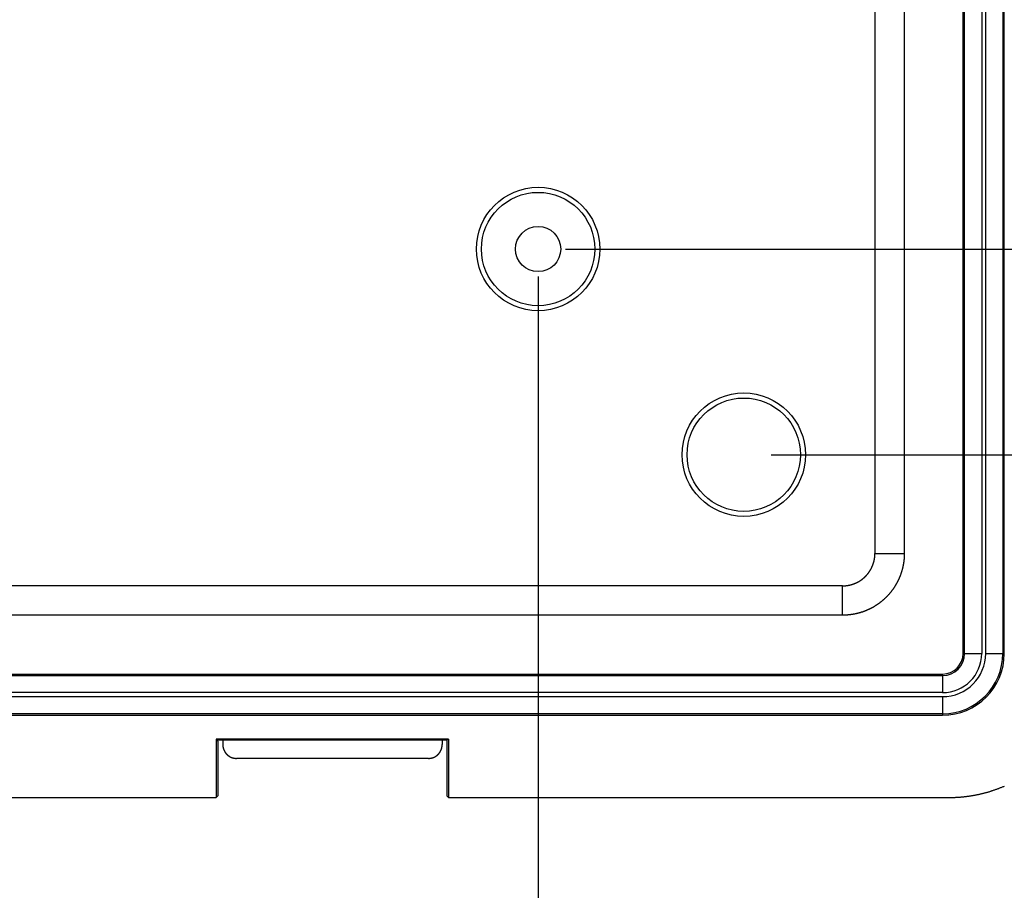
# Model space of a CAD drawing. Units: millimetres. Extents: x 0 to 841, y 0 to 594.
# Drawn here: x 168 to 204, y 398 to 430 of the extents above; entities that cross this region are included whole.
import ezdxf

# ---------------------------------------------------------------- set-up
doc = ezdxf.new("R2010")
doc.units = ezdxf.units.MM
doc.layers.add('LAYER_1', color=179, linetype='Continuous')
doc.layers.add('SLD-0', color=179, linetype='Continuous')

msp = doc.modelspace()

# ---------------------------------------------------------------- linework, layer by layer
at = {"layer": 'LAYER_1'}
for p, q in [((188.067, 421.695), (218.366, 421.695)), ((187.067, 420.695), (187.067, 385.945)), ((195.567, 414.195), (226.317, 414.195))]:
    msp.add_line(p, q, dxfattribs=at)
at = {"layer": 'SLD-0'}
for p, q in [((202.567, 406.945), (202.567, 496.445)), ((202.62, 406.945), (202.62, 496.445)), ((203.244, 496.445), (203.244, 406.945)), ((203.391, 406.945), (203.391, 496.445)), ((204.015, 496.445), (204.015, 406.945)), ((204.067, 406.945), (204.067, 496.445)), ((199.35, 492.8), (199.35, 410.59)), ((200.422, 492.8), (200.422, 410.59)), ((199.339, 410.432), (199.34, 410.439)), ((199.34, 410.439), (199.341, 410.446)), ((199.341, 410.446), (199.342, 410.453)), ((199.342, 410.453), (199.343, 410.46)), ((199.343, 410.46), (199.344, 410.468)), ((199.344, 410.468), (199.345, 410.475)), ((199.345, 410.482), (199.346, 410.489)), ((199.345, 410.475), (199.345, 410.482)), ((199.346, 410.496), (199.347, 410.504)), ((199.346, 410.489), (199.346, 410.496)), ((199.347, 410.504), (199.348, 410.511)), ((199.348, 410.525), (199.349, 410.532)), ((199.348, 410.518), (199.348, 410.525)), ((199.348, 410.511), (199.348, 410.518)), ((199.349, 410.547), (199.35, 410.554)), ((199.349, 410.54), (199.349, 410.547)), ((199.349, 410.532), (199.349, 410.54)), ((199.35, 410.59), (200.422, 410.59)), ((199.35, 410.583), (199.35, 410.59)), ((199.35, 410.576), (199.35, 410.583)), ((199.35, 410.569), (199.35, 410.576)), ((199.35, 410.561), (199.35, 410.569)), ((199.35, 410.554), (199.35, 410.561)), ((200.417, 410.439), (200.416, 410.425)), ((200.418, 410.452), (200.417, 410.439)), ((200.419, 410.48), (200.418, 410.466)), ((200.418, 410.466), (200.418, 410.452)), ((200.42, 410.494), (200.419, 410.48)), ((200.421, 410.521), (200.42, 410.507)), ((200.42, 410.507), (200.42, 410.494)), ((200.422, 410.549), (200.421, 410.535)), ((200.421, 410.535), (200.421, 410.521)), ((200.422, 410.59), (200.422, 410.576)), ((200.422, 410.576), (200.422, 410.563)), ((200.422, 410.563), (200.422, 410.549)), ((199.231, 410.074), (199.234, 410.08)), ((199.234, 410.08), (199.237, 410.087)), ((199.237, 410.087), (199.24, 410.093)), ((199.24, 410.093), (199.243, 410.1)), ((199.243, 410.1), (199.246, 410.106)), ((199.246, 410.106), (199.249, 410.113)), ((199.249, 410.113), (199.252, 410.119)), ((199.252, 410.119), (199.255, 410.126)), ((199.255, 410.126), (199.258, 410.133)), ((199.258, 410.133), (199.261, 410.139)), ((199.261, 410.139), (199.263, 410.146)), ((199.263, 410.146), (199.266, 410.153)), ((199.266, 410.153), (199.269, 410.16)), ((199.269, 410.16), (199.271, 410.166)), ((199.271, 410.166), (199.274, 410.173)), ((199.274, 410.173), (199.276, 410.18)), ((199.276, 410.18), (199.279, 410.187)), ((199.279, 410.187), (199.281, 410.193)), ((199.281, 410.193), (199.284, 410.2)), ((199.284, 410.2), (199.286, 410.207)), ((199.286, 410.207), (199.288, 410.214)), ((199.288, 410.214), (199.291, 410.221)), ((199.291, 410.221), (199.293, 410.228)), ((199.293, 410.228), (199.295, 410.234)), ((199.295, 410.234), (199.297, 410.241)), ((199.297, 410.241), (199.299, 410.248)), ((199.299, 410.248), (199.302, 410.255)), ((199.302, 410.255), (199.304, 410.262)), ((199.304, 410.262), (199.306, 410.269)), ((199.306, 410.269), (199.308, 410.276)), ((199.308, 410.276), (199.309, 410.283)), ((199.309, 410.283), (199.311, 410.29)), ((199.311, 410.29), (199.313, 410.297)), ((199.313, 410.297), (199.315, 410.304)), ((199.315, 410.304), (199.317, 410.311)), ((199.317, 410.311), (199.318, 410.318)), ((199.318, 410.318), (199.32, 410.325)), ((199.32, 410.325), (199.322, 410.332)), ((199.322, 410.332), (199.323, 410.339)), ((199.323, 410.339), (199.325, 410.346)), ((199.325, 410.346), (199.326, 410.353)), ((199.326, 410.353), (199.328, 410.36)), ((199.328, 410.36), (199.329, 410.368)), ((199.329, 410.368), (199.33, 410.375)), ((199.33, 410.375), (199.332, 410.382)), ((199.332, 410.382), (199.333, 410.389)), ((199.333, 410.389), (199.334, 410.396)), ((199.334, 410.396), (199.335, 410.403)), ((199.335, 410.403), (199.336, 410.41)), ((199.336, 410.41), (199.337, 410.417)), ((199.337, 410.417), (199.338, 410.425)), ((199.338, 410.425), (199.339, 410.432)), ((200.364, 410.084), (200.361, 410.07)), ((200.367, 410.097), (200.364, 410.084)), ((200.37, 410.111), (200.367, 410.097)), ((200.373, 410.124), (200.37, 410.111)), ((200.376, 410.138), (200.373, 410.124)), ((200.379, 410.151), (200.376, 410.138)), ((200.381, 410.165), (200.379, 410.151)), ((200.384, 410.178), (200.381, 410.165)), ((200.386, 410.192), (200.384, 410.178)), ((200.389, 410.206), (200.386, 410.192)), ((200.391, 410.219), (200.389, 410.206)), ((200.393, 410.233), (200.391, 410.219)), ((200.395, 410.246), (200.393, 410.233)), ((200.397, 410.26), (200.395, 410.246)), ((200.399, 410.274), (200.397, 410.26)), ((200.401, 410.287), (200.399, 410.274)), ((200.403, 410.301), (200.401, 410.287)), ((200.405, 410.315), (200.403, 410.301)), ((200.407, 410.329), (200.405, 410.315)), ((200.408, 410.342), (200.407, 410.329)), ((200.41, 410.356), (200.408, 410.342)), ((200.411, 410.37), (200.41, 410.356)), ((200.412, 410.383), (200.411, 410.37)), ((200.414, 410.397), (200.412, 410.383)), ((200.415, 410.411), (200.414, 410.397)), ((200.416, 410.425), (200.415, 410.411)), ((198.963, 409.717), (198.969, 409.722)), ((198.969, 409.722), (198.974, 409.727)), ((198.974, 409.727), (198.979, 409.732)), ((198.979, 409.732), (198.985, 409.737)), ((198.985, 409.737), (198.99, 409.742)), ((198.99, 409.742), (198.995, 409.747)), ((198.995, 409.747), (199, 409.752)), ((199, 409.752), (199.005, 409.757)), ((199.005, 409.757), (199.01, 409.762)), ((199.01, 409.762), (199.015, 409.768)), ((199.015, 409.768), (199.02, 409.773)), ((199.02, 409.773), (199.025, 409.778)), ((199.025, 409.778), (199.03, 409.783)), ((199.03, 409.783), (199.035, 409.788)), ((199.035, 409.788), (199.04, 409.794)), ((199.04, 409.794), (199.045, 409.799)), ((199.045, 409.799), (199.05, 409.804)), ((199.05, 409.804), (199.055, 409.81)), ((199.055, 409.81), (199.059, 409.815)), ((199.059, 409.815), (199.064, 409.821)), ((199.064, 409.821), (199.069, 409.826)), ((199.069, 409.826), (199.074, 409.832)), ((199.074, 409.832), (199.078, 409.837)), ((199.078, 409.837), (199.083, 409.843)), ((199.083, 409.843), (199.087, 409.849)), ((199.087, 409.849), (199.092, 409.854)), ((199.092, 409.854), (199.096, 409.86)), ((199.096, 409.86), (199.101, 409.865)), ((199.101, 409.865), (199.105, 409.871)), ((199.105, 409.871), (199.11, 409.877)), ((199.11, 409.877), (199.114, 409.883)), ((199.114, 409.883), (199.118, 409.888)), ((199.118, 409.888), (199.123, 409.894)), ((199.123, 409.894), (199.127, 409.9)), ((199.127, 409.9), (199.131, 409.906)), ((199.131, 409.906), (199.135, 409.912)), ((199.135, 409.912), (199.139, 409.918)), ((199.139, 409.918), (199.144, 409.924)), ((199.144, 409.924), (199.148, 409.93)), ((199.148, 409.93), (199.152, 409.936)), ((199.152, 409.936), (199.156, 409.942)), ((199.156, 409.942), (199.16, 409.948)), ((199.16, 409.948), (199.164, 409.954)), ((199.164, 409.954), (199.167, 409.96)), ((199.167, 409.96), (199.171, 409.966)), ((199.171, 409.966), (199.175, 409.972)), ((199.175, 409.972), (199.179, 409.978)), ((199.179, 409.978), (199.183, 409.985)), ((199.183, 409.985), (199.186, 409.991)), ((199.186, 409.991), (199.19, 409.997)), ((199.19, 409.997), (199.194, 410.003)), ((199.194, 410.003), (199.197, 410.01)), ((199.197, 410.01), (199.201, 410.016)), ((199.201, 410.016), (199.204, 410.022)), ((199.204, 410.022), (199.208, 410.029)), ((199.208, 410.029), (199.211, 410.035)), ((199.211, 410.035), (199.214, 410.041)), ((199.214, 410.041), (199.218, 410.048)), ((199.218, 410.048), (199.221, 410.054)), ((199.221, 410.054), (199.224, 410.061)), ((199.224, 410.061), (199.228, 410.067)), ((199.228, 410.067), (199.231, 410.074)), ((200.251, 409.729), (200.245, 409.717)), ((200.256, 409.742), (200.251, 409.729)), ((200.261, 409.755), (200.256, 409.742)), ((200.266, 409.768), (200.261, 409.755)), ((200.271, 409.781), (200.266, 409.768)), ((200.276, 409.793), (200.271, 409.781)), ((200.281, 409.806), (200.276, 409.793)), ((200.286, 409.819), (200.281, 409.806)), ((200.29, 409.832), (200.286, 409.819)), ((200.295, 409.845), (200.29, 409.832)), ((200.3, 409.858), (200.295, 409.845)), ((200.304, 409.871), (200.3, 409.858)), ((200.308, 409.885), (200.304, 409.871)), ((200.313, 409.898), (200.308, 409.885)), ((200.317, 409.911), (200.313, 409.898)), ((200.321, 409.924), (200.317, 409.911)), ((200.325, 409.937), (200.321, 409.924)), ((200.329, 409.95), (200.325, 409.937)), ((200.333, 409.964), (200.329, 409.95)), ((200.337, 409.977), (200.333, 409.964)), ((200.34, 409.99), (200.337, 409.977)), ((200.344, 410.004), (200.34, 409.99)), ((200.348, 410.017), (200.344, 410.004)), ((200.351, 410.03), (200.348, 410.017)), ((200.354, 410.044), (200.351, 410.03)), ((200.358, 410.057), (200.354, 410.044)), ((200.361, 410.07), (200.358, 410.057)), ((198.172, 409.412), (65.963, 409.412)), ((198.172, 408.34), (198.172, 409.412)), ((198.172, 409.412), (198.179, 409.412)), ((198.179, 409.412), (198.187, 409.412)), ((198.187, 409.412), (198.194, 409.412)), ((198.194, 409.412), (198.201, 409.413)), ((198.201, 409.413), (198.208, 409.413)), ((198.208, 409.413), (198.216, 409.413)), ((198.216, 409.413), (198.223, 409.413)), ((198.223, 409.413), (198.23, 409.414)), ((198.23, 409.414), (198.237, 409.414)), ((198.237, 409.414), (198.244, 409.414)), ((198.244, 409.414), (198.252, 409.415)), ((198.252, 409.415), (198.259, 409.415)), ((198.259, 409.415), (198.266, 409.416)), ((198.266, 409.416), (198.273, 409.417)), ((198.273, 409.417), (198.28, 409.417)), ((198.28, 409.417), (198.288, 409.418)), ((198.288, 409.418), (198.295, 409.419)), ((198.295, 409.419), (198.302, 409.419)), ((198.302, 409.419), (198.309, 409.42)), ((198.309, 409.42), (198.316, 409.421)), ((198.316, 409.421), (198.324, 409.422)), ((198.324, 409.422), (198.331, 409.423)), ((198.331, 409.423), (198.338, 409.424)), ((198.338, 409.424), (198.345, 409.425)), ((198.345, 409.425), (198.352, 409.426)), ((198.352, 409.426), (198.359, 409.427)), ((198.359, 409.427), (198.366, 409.428)), ((198.366, 409.428), (198.374, 409.43)), ((198.374, 409.43), (198.381, 409.431)), ((198.381, 409.431), (198.388, 409.432)), ((198.388, 409.432), (198.395, 409.434)), ((198.395, 409.434), (198.402, 409.435)), ((198.402, 409.435), (198.409, 409.436)), ((198.409, 409.436), (198.416, 409.438)), ((198.416, 409.438), (198.423, 409.439)), ((198.423, 409.439), (198.43, 409.441)), ((198.43, 409.441), (198.437, 409.442)), ((198.437, 409.442), (198.444, 409.444)), ((198.444, 409.444), (198.451, 409.446)), ((198.451, 409.446), (198.458, 409.448)), ((198.458, 409.448), (198.465, 409.449)), ((198.465, 409.449), (198.472, 409.451)), ((198.472, 409.451), (198.479, 409.453)), ((198.479, 409.453), (198.486, 409.455)), ((198.486, 409.455), (198.493, 409.457)), ((198.493, 409.457), (198.5, 409.459)), ((198.5, 409.459), (198.507, 409.461)), ((198.507, 409.461), (198.514, 409.463)), ((198.514, 409.463), (198.521, 409.465)), ((198.521, 409.465), (198.528, 409.467)), ((198.528, 409.467), (198.535, 409.469)), ((198.535, 409.469), (198.542, 409.472)), ((198.542, 409.472), (198.549, 409.474)), ((198.549, 409.474), (198.555, 409.476)), ((198.555, 409.476), (198.562, 409.479)), ((198.562, 409.479), (198.569, 409.481)), ((198.569, 409.481), (198.576, 409.484)), ((198.576, 409.484), (198.583, 409.486)), ((198.583, 409.486), (198.589, 409.489)), ((198.589, 409.489), (198.596, 409.491)), ((198.596, 409.491), (198.603, 409.494)), ((198.603, 409.494), (198.61, 409.496)), ((198.61, 409.496), (198.616, 409.499)), ((198.616, 409.499), (198.623, 409.502)), ((198.623, 409.502), (198.63, 409.505)), ((198.63, 409.505), (198.636, 409.507)), ((198.636, 409.507), (198.643, 409.51)), ((198.643, 409.51), (198.65, 409.513)), ((198.65, 409.513), (198.656, 409.516)), ((198.656, 409.516), (198.663, 409.519)), ((198.663, 409.519), (198.669, 409.522)), ((198.669, 409.522), (198.676, 409.525)), ((198.676, 409.525), (198.682, 409.528)), ((198.682, 409.528), (198.689, 409.532)), ((198.689, 409.532), (198.695, 409.535)), ((198.695, 409.535), (198.702, 409.538)), ((198.702, 409.538), (198.708, 409.541)), ((198.708, 409.541), (198.715, 409.545)), ((198.715, 409.545), (198.721, 409.548)), ((198.721, 409.548), (198.728, 409.551)), ((198.728, 409.551), (198.734, 409.555)), ((198.734, 409.555), (198.74, 409.558)), ((198.74, 409.558), (198.747, 409.562)), ((198.747, 409.562), (198.753, 409.565)), ((198.753, 409.565), (198.759, 409.569)), ((198.759, 409.569), (198.765, 409.572)), ((198.765, 409.572), (198.772, 409.576)), ((198.772, 409.576), (198.778, 409.58)), ((198.778, 409.58), (198.784, 409.584)), ((198.784, 409.584), (198.79, 409.587)), ((198.79, 409.587), (198.796, 409.591)), ((198.796, 409.591), (198.802, 409.595)), ((198.802, 409.595), (198.809, 409.599)), ((198.809, 409.599), (198.815, 409.603)), ((198.815, 409.603), (198.821, 409.607)), ((198.821, 409.607), (198.827, 409.611)), ((198.827, 409.611), (198.833, 409.615)), ((198.833, 409.615), (198.839, 409.619)), ((198.839, 409.619), (198.845, 409.623)), ((198.845, 409.623), (198.851, 409.627)), ((198.851, 409.627), (198.856, 409.631)), ((198.856, 409.631), (198.862, 409.636)), ((198.862, 409.636), (198.868, 409.64)), ((198.868, 409.64), (198.874, 409.644)), ((198.874, 409.644), (198.88, 409.648)), ((198.88, 409.648), (198.886, 409.653)), ((198.886, 409.653), (198.891, 409.657)), ((198.891, 409.657), (198.897, 409.662)), ((198.897, 409.662), (198.903, 409.666)), ((198.903, 409.666), (198.908, 409.671)), ((198.908, 409.671), (198.914, 409.675)), ((198.914, 409.675), (198.92, 409.68)), ((198.92, 409.68), (198.925, 409.684)), ((198.925, 409.684), (198.931, 409.689)), ((198.931, 409.689), (198.936, 409.694)), ((198.936, 409.694), (198.942, 409.698)), ((198.942, 409.698), (198.947, 409.703)), ((198.947, 409.703), (198.953, 409.708)), ((198.953, 409.708), (198.958, 409.713)), ((198.958, 409.713), (198.963, 409.717)), ((200.058, 409.363), (200.05, 409.352)), ((200.065, 409.375), (200.058, 409.363)), ((200.073, 409.387), (200.065, 409.375)), ((200.08, 409.398), (200.073, 409.387)), ((200.087, 409.41), (200.08, 409.398)), ((200.095, 409.422), (200.087, 409.41)), ((200.102, 409.434), (200.095, 409.422)), ((200.109, 409.446), (200.102, 409.434)), ((200.116, 409.457), (200.109, 409.446)), ((200.123, 409.469), (200.116, 409.457)), ((200.13, 409.481), (200.123, 409.469)), ((200.136, 409.493), (200.13, 409.481)), ((200.143, 409.505), (200.136, 409.493)), ((200.15, 409.518), (200.143, 409.505)), ((200.156, 409.53), (200.15, 409.518)), ((200.163, 409.542), (200.156, 409.53)), ((200.169, 409.554), (200.163, 409.542)), ((200.175, 409.566), (200.169, 409.554)), ((200.182, 409.579), (200.175, 409.566)), ((200.188, 409.591), (200.182, 409.579)), ((200.194, 409.603), (200.188, 409.591)), ((200.2, 409.616), (200.194, 409.603)), ((200.206, 409.628), (200.2, 409.616)), ((200.212, 409.641), (200.206, 409.628)), ((200.218, 409.653), (200.212, 409.641)), ((200.223, 409.666), (200.218, 409.653)), ((200.229, 409.679), (200.223, 409.666)), ((200.234, 409.691), (200.229, 409.679)), ((200.24, 409.704), (200.234, 409.691)), ((200.245, 409.717), (200.24, 409.704)), ((199.773, 409.009), (199.763, 408.999)), ((199.782, 409.019), (199.773, 409.009)), ((199.792, 409.029), (199.782, 409.019)), ((199.802, 409.039), (199.792, 409.029)), ((199.811, 409.049), (199.802, 409.039)), ((199.82, 409.059), (199.811, 409.049)), ((199.83, 409.069), (199.82, 409.059)), ((199.839, 409.079), (199.83, 409.069)), ((199.848, 409.09), (199.839, 409.079)), ((199.858, 409.1), (199.848, 409.09)), ((199.867, 409.11), (199.858, 409.1)), ((199.876, 409.121), (199.867, 409.11)), ((199.885, 409.131), (199.876, 409.121)), ((199.894, 409.142), (199.885, 409.131)), ((199.902, 409.152), (199.894, 409.142)), ((199.911, 409.163), (199.902, 409.152)), ((199.92, 409.174), (199.911, 409.163)), ((199.929, 409.185), (199.92, 409.174)), ((199.937, 409.195), (199.929, 409.185)), ((199.946, 409.206), (199.937, 409.195)), ((199.954, 409.217), (199.946, 409.206)), ((199.963, 409.228), (199.954, 409.217)), ((199.971, 409.239), (199.963, 409.228)), ((199.979, 409.25), (199.971, 409.239)), ((199.987, 409.261), (199.979, 409.25)), ((199.995, 409.272), (199.987, 409.261)), ((200.003, 409.284), (199.995, 409.272)), ((200.011, 409.295), (200.003, 409.284)), ((200.019, 409.306), (200.011, 409.295)), ((200.027, 409.318), (200.019, 409.306)), ((200.035, 409.329), (200.027, 409.318)), ((200.043, 409.34), (200.035, 409.329)), ((200.05, 409.352), (200.043, 409.34)), ((199.305, 408.647), (199.293, 408.64)), ((199.317, 408.654), (199.305, 408.647)), ((199.329, 408.661), (199.317, 408.654)), ((199.341, 408.668), (199.329, 408.661)), ((199.352, 408.675), (199.341, 408.668)), ((199.364, 408.682), (199.352, 408.675)), ((199.376, 408.69), (199.364, 408.682)), ((199.387, 408.697), (199.376, 408.69)), ((199.399, 408.705), (199.387, 408.697)), ((199.411, 408.712), (199.399, 408.705)), ((199.422, 408.72), (199.411, 408.712)), ((199.433, 408.727), (199.422, 408.72)), ((199.445, 408.735), (199.433, 408.727)), ((199.456, 408.743), (199.445, 408.735)), ((199.468, 408.751), (199.456, 408.743)), ((199.479, 408.759), (199.468, 408.751)), ((199.49, 408.767), (199.479, 408.759)), ((199.501, 408.775), (199.49, 408.767)), ((199.512, 408.783), (199.501, 408.775)), ((199.523, 408.792), (199.512, 408.783)), ((199.534, 408.8), (199.523, 408.792)), ((199.545, 408.808), (199.534, 408.8)), ((199.556, 408.817), (199.545, 408.808)), ((199.567, 408.825), (199.556, 408.817)), ((199.578, 408.834), (199.567, 408.825)), ((199.589, 408.842), (199.578, 408.834)), ((199.599, 408.851), (199.589, 408.842)), ((199.61, 408.86), (199.599, 408.851)), ((199.621, 408.869), (199.61, 408.86)), ((199.631, 408.878), (199.621, 408.869)), ((199.642, 408.887), (199.631, 408.878)), ((199.652, 408.896), (199.642, 408.887)), ((199.662, 408.905), (199.652, 408.896)), ((199.673, 408.914), (199.662, 408.905)), ((199.683, 408.923), (199.673, 408.914)), ((199.693, 408.933), (199.683, 408.923)), ((199.703, 408.942), (199.693, 408.933)), ((199.713, 408.951), (199.703, 408.942)), ((199.723, 408.961), (199.713, 408.951)), ((199.733, 408.97), (199.723, 408.961)), ((199.743, 408.98), (199.733, 408.97)), ((199.753, 408.99), (199.743, 408.98)), ((199.763, 408.999), (199.753, 408.99)), ((198.172, 408.34), (65.963, 408.34)), ((198.186, 408.341), (198.172, 408.34)), ((198.2, 408.341), (198.186, 408.341)), ((198.214, 408.341), (198.2, 408.341)), ((198.227, 408.341), (198.214, 408.341)), ((198.241, 408.342), (198.227, 408.341)), ((198.255, 408.342), (198.241, 408.342)), ((198.269, 408.343), (198.255, 408.342)), ((198.283, 408.343), (198.269, 408.343)), ((198.296, 408.344), (198.283, 408.343)), ((198.31, 408.345), (198.296, 408.344)), ((198.324, 408.346), (198.31, 408.345)), ((198.338, 408.347), (198.324, 408.346)), ((198.351, 408.348), (198.338, 408.347)), ((198.365, 408.349), (198.351, 408.348)), ((198.379, 408.35), (198.365, 408.349)), ((198.393, 408.351), (198.379, 408.35)), ((198.406, 408.353), (198.393, 408.351)), ((198.42, 408.354), (198.406, 408.353)), ((198.434, 408.356), (198.42, 408.354)), ((198.448, 408.358), (198.434, 408.356)), ((198.461, 408.359), (198.448, 408.358)), ((198.475, 408.361), (198.461, 408.359)), ((198.489, 408.363), (198.475, 408.361)), ((198.502, 408.365), (198.489, 408.363)), ((198.516, 408.367), (198.502, 408.365)), ((198.53, 408.369), (198.516, 408.367)), ((198.543, 408.371), (198.53, 408.369)), ((198.557, 408.374), (198.543, 408.371)), ((198.57, 408.376), (198.557, 408.374)), ((198.584, 408.379), (198.57, 408.376)), ((198.598, 408.381), (198.584, 408.379)), ((198.611, 408.384), (198.598, 408.381)), ((198.625, 408.387), (198.611, 408.384)), ((198.638, 408.389), (198.625, 408.387)), ((198.652, 408.392), (198.638, 408.389)), ((198.665, 408.395), (198.652, 408.392)), ((198.679, 408.398), (198.665, 408.395)), ((198.692, 408.401), (198.679, 408.398)), ((198.705, 408.405), (198.692, 408.401)), ((198.719, 408.408), (198.705, 408.405)), ((198.732, 408.411), (198.719, 408.408)), ((198.746, 408.415), (198.732, 408.411)), ((198.759, 408.418), (198.746, 408.415)), ((198.772, 408.422), (198.759, 408.418)), ((198.786, 408.426), (198.772, 408.422)), ((198.799, 408.43), (198.786, 408.426)), ((198.812, 408.433), (198.799, 408.43)), ((198.825, 408.437), (198.812, 408.433)), ((198.838, 408.441), (198.825, 408.437)), ((198.852, 408.446), (198.838, 408.441)), ((198.865, 408.45), (198.852, 408.446)), ((198.878, 408.454), (198.865, 408.45)), ((198.891, 408.458), (198.878, 408.454)), ((198.904, 408.463), (198.891, 408.458)), ((198.917, 408.467), (198.904, 408.463)), ((198.93, 408.472), (198.917, 408.467)), ((198.943, 408.477), (198.93, 408.472)), ((198.956, 408.481), (198.943, 408.477)), ((198.969, 408.486), (198.956, 408.481)), ((198.982, 408.491), (198.969, 408.486)), ((198.995, 408.496), (198.982, 408.491)), ((199.008, 408.501), (198.995, 408.496)), ((199.02, 408.506), (199.008, 408.501)), ((199.033, 408.512), (199.02, 408.506)), ((199.046, 408.517), (199.033, 408.512)), ((199.059, 408.522), (199.046, 408.517)), ((199.071, 408.528), (199.059, 408.522)), ((199.084, 408.534), (199.071, 408.528)), ((199.096, 408.539), (199.084, 408.534)), ((199.109, 408.545), (199.096, 408.539)), ((199.122, 408.551), (199.109, 408.545)), ((199.134, 408.557), (199.122, 408.551)), ((199.147, 408.562), (199.134, 408.557)), ((199.159, 408.568), (199.147, 408.562)), ((199.171, 408.575), (199.159, 408.568)), ((199.184, 408.581), (199.171, 408.575)), ((199.196, 408.587), (199.184, 408.581)), ((199.208, 408.593), (199.196, 408.587)), ((199.221, 408.6), (199.208, 408.593)), ((199.233, 408.606), (199.221, 408.6)), ((199.245, 408.613), (199.233, 408.606)), ((199.257, 408.619), (199.245, 408.613)), ((199.269, 408.626), (199.257, 408.619)), ((199.281, 408.633), (199.269, 408.626)), ((199.293, 408.64), (199.281, 408.633)), ((202.62, 406.945), (202.567, 406.945)), ((202.62, 406.945), (203.244, 406.945)), ((203.391, 406.945), (204.015, 406.945)), ((204.015, 406.945), (204.067, 406.945)), ((62.317, 406.195), (201.817, 406.195)), ((62.317, 406.142), (201.817, 406.142)), ((201.817, 406.142), (201.817, 406.195)), ((201.817, 406.142), (201.817, 405.518)), ((201.817, 405.518), (62.317, 405.518)), ((62.317, 405.372), (201.817, 405.372)), ((201.817, 405.372), (201.817, 404.748)), ((201.817, 404.748), (62.317, 404.748)), ((62.317, 404.695), (201.817, 404.695)), ((201.817, 404.748), (201.817, 404.695)), ((183.804, 403.826), (175.331, 403.826)), ((175.331, 403.826), (175.331, 401.695)), ((175.392, 403.795), (175.331, 403.826)), ((175.392, 403.745), (175.392, 403.795)), ((175.392, 403.795), (175.567, 403.795)), ((175.392, 403.745), (175.392, 401.756)), ((175.567, 403.795), (183.567, 403.795)), ((175.567, 403.795), (175.567, 403.62)), ((175.567, 403.62), (175.567, 403.617)), ((175.567, 403.617), (175.568, 403.614)), ((183.567, 403.795), (183.742, 403.795)), ((183.567, 403.795), (183.567, 403.62)), ((183.567, 403.617), (183.567, 403.62)), ((183.567, 403.614), (183.567, 403.617)), ((183.742, 403.795), (183.804, 403.826)), ((183.742, 403.795), (183.742, 403.745)), ((183.742, 403.745), (183.742, 401.756)), ((183.804, 403.826), (183.804, 401.695)), ((175.568, 403.614), (175.568, 403.611)), ((175.568, 403.611), (175.568, 403.608)), ((175.568, 403.608), (175.568, 403.604)), ((175.568, 403.604), (175.568, 403.601)), ((175.568, 403.601), (175.568, 403.598)), ((175.568, 403.598), (175.568, 403.595)), ((175.568, 403.595), (175.568, 403.592)), ((175.568, 403.592), (175.568, 403.589)), ((175.568, 403.589), (175.569, 403.586)), ((175.569, 403.586), (175.569, 403.583)), ((175.569, 403.583), (175.569, 403.58)), ((175.569, 403.58), (175.569, 403.577)), ((175.569, 403.577), (175.57, 403.574)), ((175.57, 403.574), (175.57, 403.571)), ((175.57, 403.571), (175.57, 403.568)), ((175.57, 403.568), (175.571, 403.565)), ((175.571, 403.565), (175.571, 403.562)), ((175.571, 403.562), (175.571, 403.558)), ((175.571, 403.558), (175.572, 403.555)), ((175.572, 403.555), (175.572, 403.552)), ((175.572, 403.552), (175.572, 403.549)), ((175.572, 403.549), (175.573, 403.546)), ((175.573, 403.546), (175.573, 403.543)), ((175.573, 403.543), (175.574, 403.54)), ((175.574, 403.54), (175.574, 403.537)), ((175.574, 403.537), (175.575, 403.534)), ((175.575, 403.534), (175.575, 403.531)), ((175.575, 403.531), (175.576, 403.528)), ((175.576, 403.528), (175.577, 403.525)), ((175.577, 403.525), (175.577, 403.522)), ((175.577, 403.522), (175.578, 403.519)), ((175.578, 403.519), (175.578, 403.516)), ((175.578, 403.516), (175.579, 403.513)), ((175.579, 403.513), (175.58, 403.51)), ((175.58, 403.51), (175.58, 403.507)), ((175.58, 403.507), (175.581, 403.504)), ((175.581, 403.504), (175.582, 403.501)), ((175.582, 403.501), (175.582, 403.498)), ((175.582, 403.498), (175.583, 403.495)), ((175.583, 403.495), (175.584, 403.492)), ((175.584, 403.492), (175.585, 403.489)), ((175.585, 403.489), (175.586, 403.486)), ((175.586, 403.486), (175.586, 403.484)), ((175.586, 403.484), (175.587, 403.481)), ((175.587, 403.481), (175.588, 403.478)), ((175.588, 403.478), (175.589, 403.475)), ((175.589, 403.475), (175.59, 403.472)), ((175.59, 403.472), (175.591, 403.469)), ((175.591, 403.469), (175.592, 403.466)), ((175.592, 403.466), (175.593, 403.463)), ((175.593, 403.463), (175.594, 403.46)), ((175.594, 403.46), (175.595, 403.457)), ((175.595, 403.457), (175.596, 403.454)), ((175.596, 403.454), (175.597, 403.451)), ((175.597, 403.451), (175.598, 403.449)), ((175.598, 403.449), (175.599, 403.446)), ((175.599, 403.446), (175.6, 403.443)), ((175.6, 403.443), (175.601, 403.44)), ((175.601, 403.44), (175.602, 403.437)), ((175.602, 403.437), (175.603, 403.434)), ((175.603, 403.434), (175.604, 403.431)), ((175.604, 403.431), (175.606, 403.429)), ((175.606, 403.429), (175.607, 403.426)), ((175.607, 403.426), (175.608, 403.423)), ((175.608, 403.423), (175.609, 403.42)), ((175.609, 403.42), (175.61, 403.417)), ((175.61, 403.417), (175.612, 403.414)), ((175.612, 403.414), (175.613, 403.412)), ((175.613, 403.412), (175.614, 403.409)), ((175.614, 403.409), (175.615, 403.406)), ((175.615, 403.406), (175.617, 403.403)), ((175.617, 403.403), (175.618, 403.401)), ((175.618, 403.401), (175.619, 403.398)), ((175.619, 403.398), (175.621, 403.395)), ((175.621, 403.395), (175.622, 403.392)), ((175.622, 403.392), (175.624, 403.39)), ((175.624, 403.39), (175.625, 403.387)), ((175.625, 403.387), (175.627, 403.384)), ((175.627, 403.384), (175.628, 403.382)), ((175.628, 403.382), (175.629, 403.379)), ((175.629, 403.379), (175.631, 403.376)), ((175.631, 403.376), (175.632, 403.373)), ((175.632, 403.373), (175.634, 403.371)), ((175.634, 403.371), (175.635, 403.368)), ((175.635, 403.368), (175.637, 403.366)), ((175.637, 403.366), (175.639, 403.363)), ((175.639, 403.363), (175.64, 403.36)), ((175.64, 403.36), (175.642, 403.358)), ((175.642, 403.358), (175.643, 403.355)), ((175.643, 403.355), (175.645, 403.352)), ((175.645, 403.352), (175.647, 403.35)), ((175.647, 403.35), (175.648, 403.347)), ((175.648, 403.347), (175.65, 403.345)), ((175.65, 403.345), (175.652, 403.342)), ((175.652, 403.342), (175.653, 403.34)), ((175.653, 403.34), (175.655, 403.337)), ((175.655, 403.337), (175.657, 403.335)), ((175.657, 403.335), (175.659, 403.332)), ((175.659, 403.332), (175.66, 403.33)), ((175.66, 403.33), (175.662, 403.327)), ((175.662, 403.327), (175.664, 403.325)), ((175.664, 403.325), (175.666, 403.322)), ((175.666, 403.322), (175.668, 403.32)), ((175.668, 403.32), (175.67, 403.317)), ((175.67, 403.317), (175.671, 403.315)), ((175.671, 403.315), (175.673, 403.312)), ((175.673, 403.312), (175.675, 403.31)), ((175.675, 403.31), (175.677, 403.308)), ((175.677, 403.308), (175.679, 403.305)), ((175.679, 403.305), (175.681, 403.303)), ((175.681, 403.303), (175.683, 403.3)), ((175.683, 403.3), (175.685, 403.298)), ((175.685, 403.298), (175.687, 403.296)), ((175.687, 403.296), (175.689, 403.293)), ((175.689, 403.293), (175.691, 403.291)), ((175.691, 403.291), (175.693, 403.289)), ((175.693, 403.289), (175.695, 403.287)), ((175.695, 403.287), (175.697, 403.284)), ((175.697, 403.284), (175.699, 403.282)), ((175.699, 403.282), (175.701, 403.28)), ((175.701, 403.28), (175.703, 403.277)), ((175.703, 403.277), (175.705, 403.275)), ((175.705, 403.275), (175.707, 403.273)), ((175.707, 403.273), (175.709, 403.271)), ((175.709, 403.271), (175.712, 403.269)), ((175.712, 403.269), (175.714, 403.267)), ((175.714, 403.267), (175.716, 403.264)), ((175.716, 403.264), (175.718, 403.262)), ((175.718, 403.262), (175.72, 403.26)), ((175.72, 403.26), (175.722, 403.258)), ((175.722, 403.258), (175.725, 403.256)), ((183.41, 403.256), (183.412, 403.258)), ((183.412, 403.258), (183.414, 403.26)), ((183.414, 403.26), (183.417, 403.262)), ((183.417, 403.262), (183.419, 403.264)), ((183.419, 403.264), (183.421, 403.266)), ((183.421, 403.266), (183.423, 403.268)), ((183.423, 403.268), (183.425, 403.271)), ((183.425, 403.271), (183.427, 403.273)), ((183.427, 403.273), (183.43, 403.275)), ((183.43, 403.275), (183.432, 403.277)), ((183.432, 403.277), (183.434, 403.279)), ((183.434, 403.279), (183.436, 403.282)), ((183.436, 403.282), (183.438, 403.284)), ((183.438, 403.284), (183.44, 403.286)), ((183.44, 403.286), (183.442, 403.289)), ((183.442, 403.289), (183.444, 403.291)), ((183.444, 403.291), (183.446, 403.293)), ((183.446, 403.293), (183.448, 403.295)), ((183.448, 403.295), (183.45, 403.298)), ((183.45, 403.298), (183.452, 403.3)), ((183.452, 403.3), (183.454, 403.303)), ((183.454, 403.303), (183.456, 403.305)), ((183.456, 403.305), (183.458, 403.307)), ((183.458, 403.307), (183.459, 403.31)), ((183.459, 403.31), (183.461, 403.312)), ((183.461, 403.312), (183.463, 403.314)), ((183.463, 403.314), (183.465, 403.317)), ((183.465, 403.317), (183.467, 403.319)), ((183.467, 403.319), (183.469, 403.322)), ((183.469, 403.322), (183.471, 403.324)), ((183.471, 403.324), (183.472, 403.327)), ((183.472, 403.327), (183.474, 403.329)), ((183.474, 403.329), (183.476, 403.332)), ((183.476, 403.332), (183.478, 403.334)), ((183.478, 403.334), (183.479, 403.337)), ((183.479, 403.337), (183.481, 403.339)), ((183.481, 403.339), (183.483, 403.342)), ((183.483, 403.342), (183.484, 403.344)), ((183.484, 403.344), (183.486, 403.347)), ((183.486, 403.347), (183.488, 403.35)), ((183.488, 403.35), (183.489, 403.352)), ((183.489, 403.352), (183.491, 403.355)), ((183.491, 403.355), (183.493, 403.357)), ((183.493, 403.357), (183.494, 403.36)), ((183.494, 403.36), (183.496, 403.363)), ((183.496, 403.363), (183.497, 403.365)), ((183.497, 403.365), (183.499, 403.368)), ((183.499, 403.368), (183.5, 403.37)), ((183.5, 403.37), (183.502, 403.373)), ((183.502, 403.373), (183.503, 403.376)), ((183.503, 403.376), (183.505, 403.378)), ((183.505, 403.378), (183.506, 403.381)), ((183.506, 403.381), (183.508, 403.384)), ((183.508, 403.384), (183.509, 403.387)), ((183.509, 403.387), (183.511, 403.389)), ((183.511, 403.389), (183.512, 403.392)), ((183.512, 403.392), (183.513, 403.395)), ((183.513, 403.395), (183.515, 403.397)), ((183.515, 403.397), (183.516, 403.4)), ((183.516, 403.4), (183.518, 403.403)), ((183.518, 403.403), (183.519, 403.406)), ((183.519, 403.406), (183.52, 403.409)), ((183.52, 403.409), (183.521, 403.411)), ((183.521, 403.411), (183.523, 403.414)), ((183.523, 403.414), (183.524, 403.417)), ((183.524, 403.417), (183.525, 403.42)), ((183.525, 403.42), (183.526, 403.422)), ((183.526, 403.422), (183.528, 403.425)), ((183.528, 403.425), (183.529, 403.428)), ((183.529, 403.428), (183.53, 403.431)), ((183.53, 403.431), (183.531, 403.434)), ((183.531, 403.434), (183.532, 403.437)), ((183.532, 403.437), (183.533, 403.44)), ((183.533, 403.44), (183.534, 403.442)), ((183.534, 403.442), (183.536, 403.445)), ((183.536, 403.445), (183.537, 403.448)), ((183.537, 403.448), (183.538, 403.451)), ((183.538, 403.451), (183.539, 403.454)), ((183.539, 403.454), (183.54, 403.457)), ((183.54, 403.457), (183.541, 403.46)), ((183.541, 403.46), (183.542, 403.463)), ((183.542, 403.463), (183.543, 403.466)), ((183.543, 403.466), (183.544, 403.468)), ((183.544, 403.468), (183.545, 403.471)), ((183.545, 403.474), (183.546, 403.477)), ((183.545, 403.471), (183.545, 403.474)), ((183.546, 403.477), (183.547, 403.48)), ((183.547, 403.48), (183.548, 403.483)), ((183.548, 403.483), (183.549, 403.486)), ((183.549, 403.486), (183.55, 403.489)), ((183.55, 403.489), (183.551, 403.492)), ((183.551, 403.495), (183.552, 403.498)), ((183.551, 403.492), (183.551, 403.495)), ((183.552, 403.498), (183.553, 403.501)), ((183.553, 403.501), (183.554, 403.504)), ((183.554, 403.507), (183.555, 403.51)), ((183.554, 403.504), (183.554, 403.507)), ((183.555, 403.51), (183.556, 403.513)), ((183.556, 403.516), (183.557, 403.519)), ((183.556, 403.513), (183.556, 403.516)), ((183.557, 403.519), (183.558, 403.522)), ((183.558, 403.525), (183.559, 403.528)), ((183.558, 403.522), (183.558, 403.525)), ((183.559, 403.531), (183.56, 403.534)), ((183.559, 403.528), (183.559, 403.531)), ((183.56, 403.537), (183.561, 403.54)), ((183.56, 403.534), (183.56, 403.537)), ((183.561, 403.543), (183.562, 403.546)), ((183.561, 403.54), (183.561, 403.543)), ((183.562, 403.549), (183.563, 403.552)), ((183.562, 403.546), (183.562, 403.549)), ((183.563, 403.555), (183.564, 403.558)), ((183.563, 403.552), (183.563, 403.555)), ((183.564, 403.564), (183.565, 403.568)), ((183.564, 403.561), (183.564, 403.564)), ((183.564, 403.558), (183.564, 403.561)), ((183.565, 403.574), (183.566, 403.577)), ((183.565, 403.571), (183.565, 403.574)), ((183.565, 403.568), (183.565, 403.571)), ((183.566, 403.589), (183.567, 403.592)), ((183.566, 403.586), (183.566, 403.589)), ((183.566, 403.583), (183.566, 403.586)), ((183.566, 403.58), (183.566, 403.583)), ((183.566, 403.577), (183.566, 403.58)), ((183.567, 403.611), (183.567, 403.614)), ((183.567, 403.608), (183.567, 403.611)), ((183.567, 403.604), (183.567, 403.608)), ((183.567, 403.601), (183.567, 403.604)), ((183.567, 403.598), (183.567, 403.601)), ((183.567, 403.595), (183.567, 403.598)), ((183.567, 403.592), (183.567, 403.595)), ((175.725, 403.256), (175.727, 403.254)), ((175.727, 403.254), (175.729, 403.252)), ((175.729, 403.252), (175.731, 403.25)), ((175.731, 403.25), (175.734, 403.248)), ((175.734, 403.248), (175.736, 403.246)), ((175.736, 403.246), (175.738, 403.244)), ((175.738, 403.244), (175.741, 403.242)), ((175.741, 403.242), (175.743, 403.24)), ((175.743, 403.24), (175.745, 403.238)), ((175.745, 403.238), (175.748, 403.236)), ((175.748, 403.236), (175.75, 403.234)), ((175.75, 403.234), (175.752, 403.232)), ((175.752, 403.232), (175.755, 403.23)), ((175.755, 403.23), (175.757, 403.228)), ((175.757, 403.228), (175.76, 403.226)), ((175.76, 403.226), (175.762, 403.224)), ((175.762, 403.224), (175.764, 403.222)), ((175.764, 403.222), (175.767, 403.221)), ((175.767, 403.221), (175.769, 403.219)), ((175.769, 403.219), (175.772, 403.217)), ((175.772, 403.217), (175.774, 403.215)), ((175.774, 403.215), (175.777, 403.213)), ((175.777, 403.213), (175.779, 403.212)), ((175.779, 403.212), (175.782, 403.21)), ((175.782, 403.21), (175.784, 403.208)), ((175.784, 403.208), (175.787, 403.206)), ((175.787, 403.206), (175.789, 403.205)), ((175.789, 403.205), (175.792, 403.203)), ((175.792, 403.203), (175.794, 403.201)), ((175.794, 403.201), (175.797, 403.2)), ((175.797, 403.2), (175.8, 403.198)), ((175.8, 403.198), (175.802, 403.196)), ((175.802, 403.196), (175.805, 403.195)), ((175.805, 403.195), (175.807, 403.193)), ((175.807, 403.193), (175.81, 403.192)), ((175.81, 403.192), (175.813, 403.19)), ((175.813, 403.19), (175.815, 403.189)), ((175.815, 403.189), (175.818, 403.187)), ((175.818, 403.187), (175.821, 403.186)), ((175.821, 403.186), (175.823, 403.184)), ((175.823, 403.184), (175.826, 403.183)), ((175.826, 403.183), (175.829, 403.181)), ((175.829, 403.181), (175.831, 403.18)), ((175.831, 403.18), (175.834, 403.178)), ((175.834, 403.178), (175.837, 403.177)), ((175.837, 403.177), (175.839, 403.175)), ((175.839, 403.175), (175.842, 403.174)), ((175.842, 403.174), (175.845, 403.173)), ((175.845, 403.173), (175.848, 403.171)), ((175.848, 403.171), (175.85, 403.17)), ((175.85, 403.17), (175.853, 403.169)), ((175.853, 403.169), (175.856, 403.167)), ((175.856, 403.167), (175.859, 403.166)), ((175.859, 403.166), (175.862, 403.165)), ((175.862, 403.165), (175.864, 403.163)), ((175.864, 403.163), (175.867, 403.162)), ((175.867, 403.162), (175.87, 403.161)), ((175.87, 403.161), (175.873, 403.16)), ((175.873, 403.16), (175.876, 403.159)), ((175.876, 403.159), (175.878, 403.157)), ((175.878, 403.157), (175.881, 403.156)), ((175.881, 403.156), (175.884, 403.155)), ((175.884, 403.155), (175.887, 403.154)), ((175.887, 403.154), (175.89, 403.153)), ((175.89, 403.153), (175.893, 403.152)), ((175.893, 403.152), (175.896, 403.151)), ((175.896, 403.151), (175.898, 403.15)), ((175.898, 403.15), (175.901, 403.149)), ((175.901, 403.149), (175.904, 403.148)), ((175.904, 403.148), (175.907, 403.147)), ((175.907, 403.147), (175.91, 403.146)), ((175.91, 403.146), (175.913, 403.145)), ((175.913, 403.145), (175.916, 403.144)), ((175.916, 403.144), (175.919, 403.143)), ((175.919, 403.143), (175.922, 403.142)), ((175.922, 403.142), (175.925, 403.141)), ((175.925, 403.141), (175.928, 403.14)), ((175.928, 403.14), (175.931, 403.139)), ((175.931, 403.139), (175.934, 403.139)), ((175.934, 403.139), (175.936, 403.138)), ((175.936, 403.138), (175.939, 403.137)), ((175.939, 403.137), (175.942, 403.136)), ((175.942, 403.136), (175.945, 403.135)), ((175.945, 403.135), (175.948, 403.135)), ((175.948, 403.135), (175.951, 403.134)), ((175.951, 403.134), (175.954, 403.133)), ((175.954, 403.133), (175.957, 403.132)), ((175.957, 403.132), (175.96, 403.132)), ((175.96, 403.132), (175.963, 403.131)), ((175.963, 403.131), (175.966, 403.131)), ((175.966, 403.131), (175.969, 403.13)), ((175.969, 403.13), (175.972, 403.129)), ((175.972, 403.129), (175.975, 403.129)), ((175.975, 403.129), (175.978, 403.128)), ((175.978, 403.128), (175.981, 403.128)), ((175.981, 403.128), (175.984, 403.127)), ((175.984, 403.127), (175.988, 403.127)), ((175.988, 403.127), (175.991, 403.126)), ((175.991, 403.126), (175.994, 403.126)), ((175.994, 403.126), (175.997, 403.125)), ((175.997, 403.125), (176, 403.125)), ((176, 403.125), (176.003, 403.124)), ((176.003, 403.124), (176.006, 403.124)), ((176.006, 403.124), (176.009, 403.123)), ((176.009, 403.123), (176.012, 403.123)), ((176.012, 403.123), (176.015, 403.123)), ((176.015, 403.123), (176.018, 403.122)), ((176.018, 403.122), (176.021, 403.122)), ((176.021, 403.122), (176.024, 403.122)), ((176.024, 403.122), (176.027, 403.122)), ((176.027, 403.122), (176.03, 403.121)), ((176.03, 403.121), (176.033, 403.121)), ((176.033, 403.121), (176.036, 403.121)), ((176.036, 403.121), (176.04, 403.121)), ((176.04, 403.121), (176.043, 403.121)), ((176.043, 403.121), (176.046, 403.12)), ((176.046, 403.12), (176.049, 403.12)), ((176.049, 403.12), (176.052, 403.12)), ((176.052, 403.12), (176.055, 403.12)), ((176.055, 403.12), (176.058, 403.12)), ((176.058, 403.12), (176.061, 403.12)), ((176.061, 403.12), (176.064, 403.12)), ((176.064, 403.12), (176.067, 403.12)), ((183.068, 403.12), (176.067, 403.12)), ((183.068, 403.12), (183.071, 403.12)), ((183.071, 403.12), (183.074, 403.12)), ((183.074, 403.12), (183.077, 403.12)), ((183.077, 403.12), (183.08, 403.12)), ((183.08, 403.12), (183.083, 403.12)), ((183.083, 403.12), (183.086, 403.12)), ((183.086, 403.12), (183.089, 403.12)), ((183.089, 403.12), (183.092, 403.121)), ((183.092, 403.121), (183.095, 403.121)), ((183.095, 403.121), (183.098, 403.121)), ((183.098, 403.121), (183.102, 403.121)), ((183.102, 403.121), (183.105, 403.121)), ((183.105, 403.121), (183.108, 403.122)), ((183.108, 403.122), (183.111, 403.122)), ((183.111, 403.122), (183.114, 403.122)), ((183.114, 403.122), (183.117, 403.122)), ((183.117, 403.122), (183.12, 403.123)), ((183.12, 403.123), (183.123, 403.123)), ((183.123, 403.123), (183.126, 403.123)), ((183.126, 403.123), (183.129, 403.124)), ((183.129, 403.124), (183.132, 403.124)), ((183.132, 403.124), (183.135, 403.125)), ((183.135, 403.125), (183.138, 403.125)), ((183.138, 403.125), (183.141, 403.125)), ((183.141, 403.125), (183.144, 403.126)), ((183.144, 403.126), (183.147, 403.126)), ((183.147, 403.126), (183.15, 403.127)), ((183.15, 403.127), (183.153, 403.127)), ((183.153, 403.127), (183.156, 403.128)), ((183.156, 403.128), (183.159, 403.128)), ((183.159, 403.128), (183.162, 403.129)), ((183.162, 403.129), (183.165, 403.13)), ((183.165, 403.13), (183.168, 403.13)), ((183.168, 403.13), (183.171, 403.131)), ((183.171, 403.131), (183.174, 403.131)), ((183.174, 403.131), (183.177, 403.132)), ((183.177, 403.132), (183.18, 403.133)), ((183.18, 403.133), (183.183, 403.134)), ((183.183, 403.134), (183.186, 403.134)), ((183.186, 403.134), (183.189, 403.135)), ((183.189, 403.135), (183.192, 403.136)), ((183.192, 403.136), (183.195, 403.136)), ((183.195, 403.136), (183.198, 403.137)), ((183.198, 403.137), (183.201, 403.138)), ((183.201, 403.138), (183.204, 403.139)), ((183.204, 403.139), (183.207, 403.14)), ((183.207, 403.14), (183.21, 403.141)), ((183.21, 403.141), (183.213, 403.141)), ((183.213, 403.141), (183.216, 403.142)), ((183.216, 403.142), (183.219, 403.143)), ((183.219, 403.143), (183.222, 403.144)), ((183.222, 403.144), (183.224, 403.145)), ((183.224, 403.145), (183.227, 403.146)), ((183.227, 403.146), (183.23, 403.147)), ((183.23, 403.147), (183.233, 403.148)), ((183.233, 403.148), (183.236, 403.149)), ((183.236, 403.149), (183.239, 403.15)), ((183.239, 403.15), (183.242, 403.151)), ((183.242, 403.151), (183.245, 403.152)), ((183.245, 403.152), (183.248, 403.153)), ((183.248, 403.153), (183.25, 403.155)), ((183.25, 403.155), (183.253, 403.156)), ((183.253, 403.156), (183.256, 403.157)), ((183.256, 403.157), (183.259, 403.158)), ((183.259, 403.158), (183.262, 403.159)), ((183.262, 403.159), (183.265, 403.16)), ((183.265, 403.16), (183.267, 403.162)), ((183.267, 403.162), (183.27, 403.163)), ((183.27, 403.163), (183.273, 403.164)), ((183.273, 403.164), (183.276, 403.165)), ((183.276, 403.165), (183.279, 403.167)), ((183.279, 403.167), (183.281, 403.168)), ((183.281, 403.168), (183.284, 403.169)), ((183.284, 403.169), (183.287, 403.171)), ((183.287, 403.171), (183.29, 403.172)), ((183.29, 403.172), (183.292, 403.173)), ((183.292, 403.173), (183.295, 403.175)), ((183.295, 403.175), (183.298, 403.176)), ((183.298, 403.176), (183.301, 403.178)), ((183.301, 403.178), (183.303, 403.179)), ((183.303, 403.179), (183.306, 403.18)), ((183.306, 403.18), (183.309, 403.182)), ((183.309, 403.182), (183.311, 403.183)), ((183.311, 403.183), (183.314, 403.185)), ((183.314, 403.185), (183.317, 403.186)), ((183.317, 403.186), (183.319, 403.188)), ((183.319, 403.188), (183.322, 403.19)), ((183.322, 403.19), (183.325, 403.191)), ((183.325, 403.191), (183.327, 403.193)), ((183.327, 403.193), (183.33, 403.194)), ((183.33, 403.194), (183.332, 403.196)), ((183.332, 403.196), (183.335, 403.198)), ((183.335, 403.198), (183.338, 403.199)), ((183.338, 403.199), (183.34, 403.201)), ((183.34, 403.201), (183.343, 403.203)), ((183.343, 403.203), (183.345, 403.204)), ((183.345, 403.204), (183.348, 403.206)), ((183.348, 403.206), (183.35, 403.208)), ((183.35, 403.208), (183.353, 403.209)), ((183.353, 403.209), (183.355, 403.211)), ((183.355, 403.211), (183.358, 403.213)), ((183.358, 403.213), (183.36, 403.215)), ((183.36, 403.215), (183.363, 403.217)), ((183.363, 403.217), (183.365, 403.218)), ((183.365, 403.218), (183.368, 403.22)), ((183.368, 403.22), (183.37, 403.222)), ((183.37, 403.222), (183.373, 403.224)), ((183.373, 403.224), (183.375, 403.226)), ((183.375, 403.226), (183.378, 403.228)), ((183.378, 403.228), (183.38, 403.23)), ((183.38, 403.23), (183.382, 403.231)), ((183.382, 403.231), (183.385, 403.233)), ((183.385, 403.233), (183.387, 403.235)), ((183.387, 403.235), (183.389, 403.237)), ((183.389, 403.237), (183.392, 403.239)), ((183.392, 403.239), (183.394, 403.241)), ((183.394, 403.241), (183.396, 403.243)), ((183.396, 403.243), (183.399, 403.245)), ((183.399, 403.245), (183.401, 403.247)), ((183.401, 403.247), (183.403, 403.249)), ((183.403, 403.249), (183.406, 403.251)), ((183.406, 403.251), (183.408, 403.254)), ((183.408, 403.254), (183.41, 403.256)), ((203.178, 401.819), (203.202, 401.824)), ((203.202, 401.824), (203.226, 401.83)), ((203.226, 401.83), (203.25, 401.835)), ((203.25, 401.835), (203.274, 401.841)), ((203.274, 401.841), (203.298, 401.847)), ((203.298, 401.847), (203.322, 401.853)), ((203.322, 401.853), (203.346, 401.86)), ((203.346, 401.86), (203.37, 401.866)), ((203.37, 401.866), (203.394, 401.872)), ((203.394, 401.872), (203.418, 401.879)), ((203.418, 401.879), (203.442, 401.886)), ((203.442, 401.886), (203.466, 401.892)), ((203.466, 401.892), (203.489, 401.899)), ((203.489, 401.899), (203.513, 401.906)), ((203.513, 401.906), (203.537, 401.914)), ((203.537, 401.914), (203.56, 401.921)), ((203.56, 401.921), (203.584, 401.928)), ((203.584, 401.928), (203.607, 401.936)), ((203.607, 401.936), (203.631, 401.943)), ((203.631, 401.943), (203.654, 401.951)), ((203.654, 401.951), (203.678, 401.959)), ((203.678, 401.959), (203.701, 401.967)), ((203.701, 401.967), (203.725, 401.975)), ((203.725, 401.975), (203.748, 401.983)), ((203.748, 401.983), (203.771, 401.992)), ((203.771, 401.992), (203.794, 402)), ((203.794, 402), (203.818, 402.009)), ((203.818, 402.009), (203.841, 402.017)), ((203.841, 402.017), (203.864, 402.026)), ((203.864, 402.026), (203.887, 402.035)), ((203.887, 402.035), (203.91, 402.044)), ((203.91, 402.044), (203.933, 402.053)), ((203.933, 402.053), (203.956, 402.062)), ((203.956, 402.062), (203.979, 402.072)), ((203.979, 402.072), (204.002, 402.081)), ((204.002, 402.081), (204.024, 402.091)), ((204.024, 402.091), (204.047, 402.1)), ((204.047, 402.1), (204.07, 402.11)), ((112.932, 401.695), (172.712, 401.695)), ((172.712, 401.695), (175.331, 401.695)), ((175.331, 401.695), (175.392, 401.756)), ((183.742, 401.756), (183.804, 401.695)), ((183.804, 401.695), (186.423, 401.695)), ((186.423, 401.695), (202.074, 401.695)), ((202.074, 401.695), (202.099, 401.695)), ((202.099, 401.695), (202.124, 401.695)), ((202.124, 401.695), (202.149, 401.696)), ((202.149, 401.696), (202.173, 401.696)), ((202.173, 401.696), (202.198, 401.697)), ((202.198, 401.697), (202.223, 401.697)), ((202.223, 401.697), (202.248, 401.698)), ((202.248, 401.698), (202.272, 401.699)), ((202.272, 401.699), (202.297, 401.7)), ((202.297, 401.7), (202.322, 401.701)), ((202.322, 401.701), (202.346, 401.702)), ((202.346, 401.702), (202.371, 401.704)), ((202.371, 401.704), (202.396, 401.705)), ((202.396, 401.705), (202.42, 401.707)), ((202.42, 401.707), (202.445, 401.709)), ((202.445, 401.709), (202.47, 401.711)), ((202.47, 401.711), (202.494, 401.713)), ((202.494, 401.713), (202.519, 401.715)), ((202.519, 401.715), (202.544, 401.717)), ((202.544, 401.717), (202.568, 401.72)), ((202.568, 401.72), (202.593, 401.722)), ((202.593, 401.722), (202.618, 401.725)), ((202.618, 401.725), (202.642, 401.727)), ((202.642, 401.727), (202.667, 401.73)), ((202.667, 401.73), (202.691, 401.733)), ((202.691, 401.733), (202.716, 401.736)), ((202.716, 401.736), (202.74, 401.74)), ((202.74, 401.74), (202.765, 401.743)), ((202.765, 401.743), (202.789, 401.747)), ((202.789, 401.747), (202.814, 401.75)), ((202.814, 401.75), (202.838, 401.754)), ((202.838, 401.754), (202.863, 401.758)), ((202.863, 401.758), (202.887, 401.762)), ((202.887, 401.762), (202.911, 401.766)), ((202.911, 401.766), (202.936, 401.77)), ((202.936, 401.77), (202.96, 401.774)), ((202.96, 401.774), (202.984, 401.779)), ((202.984, 401.779), (203.009, 401.783)), ((203.009, 401.783), (203.033, 401.788)), ((203.033, 401.788), (203.057, 401.793)), ((203.057, 401.793), (203.082, 401.798)), ((203.082, 401.798), (203.106, 401.803)), ((203.106, 401.803), (203.13, 401.808)), ((203.13, 401.808), (203.154, 401.813)), ((203.154, 401.813), (203.178, 401.819))]:
    msp.add_line(p, q, dxfattribs=at)
for centre, radius in [((187.067, 421.695), 2.25), ((187.067, 421.695), 2.067), ((187.067, 421.695), 0.825), ((194.567, 414.195), 2.25), ((194.567, 414.195), 2.067)]:
    msp.add_circle(centre, radius, dxfattribs=at)
for radius in [1.427, 1.573, 2.197, 0.803, 2.25, 0.75]:
    msp.add_arc((201.817, 406.945), radius, 270, 0, dxfattribs=at)

doc.saveas('drawing.dxf')
